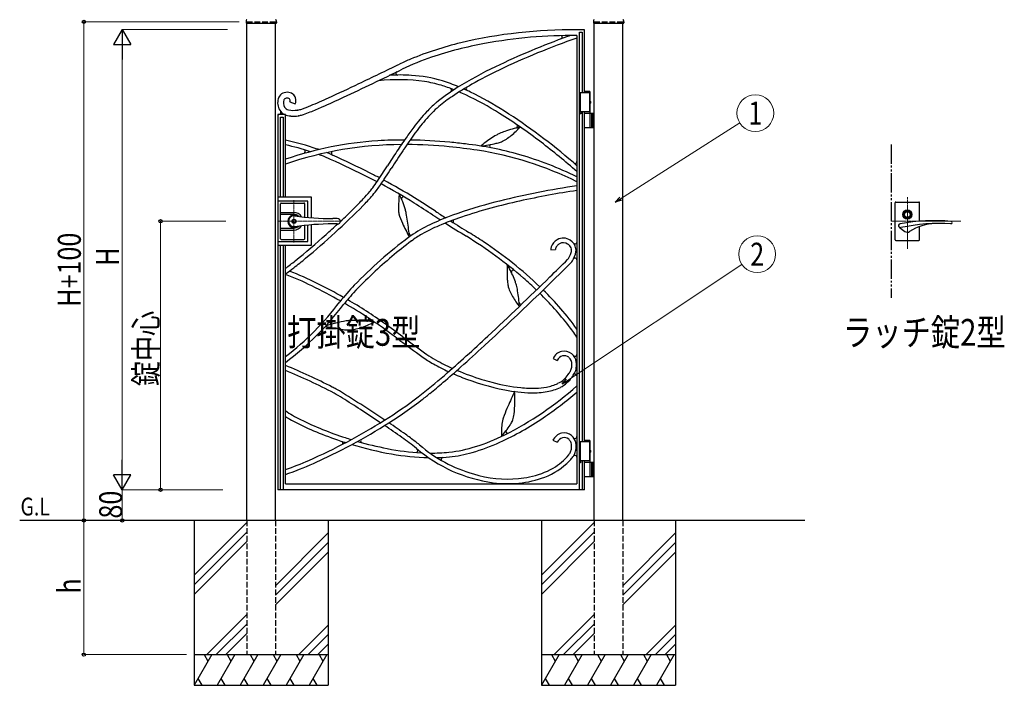
# Model space of a CAD drawing. Units: millimetres. Extents: x 0 to 8410, y 0 to 5940.
# Drawn here: x 3139 to 5707, y 2512 to 4248 of the extents above; entities that cross this region are included whole.
import ezdxf
from ezdxf.enums import TextEntityAlignment as Align

# ---------------------------------------------------------------- set-up
doc = ezdxf.new("R2010")
doc.units = ezdxf.units.MM
for name, pattern in [('YCENTER_1', [13, 10, -1, 1, -1]), ('YDIVIDE_1', [15, 10, -1, 1, -1, 1, -1]), ('YHIDDEN_1', [4, 3, -1])]:
    doc.linetypes.add(name, pattern=pattern)
for name, color, linetype, lineweight in [('FRONT_V1', 7, 'Continuous', 30), ('USER1', 3, 'Continuous', 13), ('YKK_12', 2, 'Continuous', 13), ('YKK_13', 4, 'Continuous', 30), ('YKK_A1', 4, 'Continuous', 30), ('YKK_D', 6, 'Continuous', 13)]:
    doc.layers.add(name, color=color, linetype=linetype, lineweight=lineweight)
doc.styles.add('text-b', font='extslim2.shx', dxfattribs={"width": 0.8, "bigfont": 'extfont2.shx'})

msp = doc.modelspace()

# ---------------------------------------------------------------- linework, layer by layer
at = {"layer": 'FRONT_V1', "linetype": 'YDIVIDE_1', "ltscale": 5}
msp.add_line((5412.5, 3922.3), (5412.5, 3522.3), dxfattribs=at)
at = {"layer": 'YKK_12', "linetype": 'YCENTER_1', "lineweight": 13, "ltscale": 0.5}
for p, q in [((3854.5, 3777.3), (3854.5, 3667.3)), ((3812.5, 3722.3), (3978.8, 3722.3))]:
    msp.add_line(p, q, dxfattribs=at)
at = {"layer": 'YKK_12', "linetype": 'YCENTER_1'}
for p, q in [((5454.5, 3650.7), (5454.5, 3785.5)), ((5593.7, 3722.3), (5412.5, 3722.3))]:
    msp.add_line(p, q, dxfattribs=at)
at = {"layer": 'YKK_13'}
for p, q in [((5422.5, 3674.3), (5422.5, 3770.3)), ((5424.5, 3772.3), (5484.5, 3772.3)), ((5486.5, 3721.9), (5486.5, 3770.3)), ((5433.5, 3706.7), (5448, 3696)), ((5486.5, 3674.3), (5486.5, 3708.6)), ((5424.5, 3672.3), (5484.5, 3672.3))]:
    msp.add_line(p, q, dxfattribs=at)
for radius in [12, 9.5, 7.5]:
    msp.add_circle((5454.5, 3739.8), radius, dxfattribs=at)
for centre, radius, start, end in [((5424.5, 3770.3), 2, 90, 180), ((5484.5, 3770.3), 2, 0, 90), ((5436.5, 3710.7), 5, 100.4098, 282.0051), ((5526, 3223.8), 500, 85.0876, 100.4098), ((5541.6, 3216.7), 500, 86.9275, 102.0051), ((5531.3, 3586.6), 130, 91.5848, 123.0063), ((5568.5, 3719), 3, 266.9275, 85.0876), ((5424.5, 3674.3), 2, 180, 270), ((5454.5, 3704.8), 11, 233.507, 303.0063), ((5484.5, 3674.3), 2, 270, 0)]:
    msp.add_arc(centre, radius, start, end, dxfattribs=at)
at = {"layer": 'YKK_A1'}
for p, q in [((3729.8, 4246), (3729.4, 4239.4)), ((3729.9, 4238.8), (3808.1, 4238.8)), ((3731.5, 2942.3), (3731.5, 4238.8)), ((3806.5, 2942.3), (3806.5, 4238.8)), ((3808.3, 4246), (3808.6, 4239.4)), ((4635.8, 4246), (4635.4, 4239.4)), ((4635.9, 4238.8), (4714.1, 4238.8)), ((4637.5, 2942.3), (4637.5, 4238.8)), ((4712.5, 2942.3), (4712.5, 4238.8)), ((4714.3, 4246), (4714.6, 4239.4)), ((4625.9, 4060.3), (4612.5, 4060.3)), ((4627, 4058.3), (4612.5, 4058.3)), ((4627, 4058.3), (4625.9, 4060.3)), ((4627, 4035.3), (4627, 4058.3)), ((4627, 4057.3), (4601, 4057.3)), ((4601, 4057.3), (4601, 4007.3)), ((4625, 4057.3), (4625, 4007.3)), ((4626.1, 4032.7), (4626.7, 4032.7)), ((4627.1, 4034.4), (4627.7, 4034.4)), ((4627, 4007.3), (4601, 4007.3)), ((4626.1, 4031.9), (4626.7, 4031.9)), ((4627, 4004.3), (4627, 4029.4)), ((4627.1, 4030.2), (4627.7, 4030.2)), ((4612.5, 4004.3), (4637.5, 4004.3)), ((4627, 3967.8), (4627, 4002.8)), ((4631, 4004.3), (4631, 3966.3)), ((4633.5, 4004.3), (4633.5, 3966.3)), ((4637.5, 3966.3), (4612.5, 3966.3)), ((4627, 3147.3), (4601, 3147.3)), ((4601, 3147.3), (4601, 3097.3)), ((4625.9, 3150.3), (4612.5, 3150.3)), ((4627, 3148.3), (4612.5, 3148.3)), ((4625, 3147.3), (4625, 3097.3)), ((4627, 3148.3), (4625.9, 3150.3)), ((4627, 3125.3), (4627, 3148.3)), ((4626.1, 3122.7), (4626.7, 3122.7)), ((4626.1, 3121.9), (4626.7, 3121.9)), ((4627, 3094.3), (4627, 3119.4)), ((4627.1, 3124.4), (4627.7, 3124.4)), ((4627.1, 3120.2), (4627.7, 3120.2)), ((4627, 3097.3), (4601, 3097.3)), ((4612.5, 3094.3), (4637.5, 3094.3)), ((4627, 3057.8), (4627, 3092.8)), ((4631, 3094.3), (4631, 3056.3)), ((4633.5, 3094.3), (4633.5, 3056.3)), ((4637.5, 3056.3), (4612.5, 3056.3)), ((5187.5, 2942.3), (3139, 2942.3)), ((3594, 2942.3), (3594, 2512.3)), ((3731.5, 2937), (3594, 2799.5)), ((3944, 2942.3), (3944, 2512.3)), ((4500, 2942.3), (4500, 2512.3)), ((4637.5, 2937), (4500, 2799.5)), ((4850, 2942.3), (4850, 2512.3)), ((3731.5, 2912), (3594, 2774.5)), ((3944, 2909.5), (3806.5, 2772)), ((4637.5, 2912), (4500, 2774.5)), ((4850, 2909.5), (4712.5, 2772)), ((3731.5, 2887), (3594, 2749.5)), ((3944, 2884.5), (3806.5, 2747)), ((4637.5, 2887), (4500, 2749.5)), ((4850, 2884.5), (4712.5, 2747)), ((3944, 2859.5), (3806.5, 2722)), ((4850, 2859.5), (4712.5, 2722)), ((3731.5, 2697), (3626.8, 2592.3)), ((4637.5, 2697), (4532.8, 2592.3)), ((3731.5, 2672), (3651.8, 2592.3)), ((4637.5, 2672), (4557.8, 2592.3)), ((3731.5, 2647), (3676.8, 2592.3)), ((3944, 2669.5), (3866.8, 2592.3)), ((4637.5, 2647), (4582.8, 2592.3)), ((4850, 2669.5), (4772.8, 2592.3)), ((3944, 2644.5), (3891.8, 2592.3)), ((4850, 2644.5), (4797.8, 2592.3)), ((3944, 2619.5), (3916.8, 2592.3)), ((4850, 2619.5), (4822.8, 2592.3)), ((3594, 2592.3), (3944, 2592.3)), ((3640.2, 2592.3), (3594, 2512.3)), ((3620.2, 2592.3), (3630.2, 2575)), ((3700.2, 2592.3), (3654, 2512.3)), ((3680.2, 2592.3), (3690.2, 2575)), ((3760.2, 2592.3), (3714, 2512.3)), ((3740.2, 2592.3), (3750.2, 2575)), ((3820.2, 2592.3), (3774, 2512.3)), ((3800.2, 2592.3), (3810.2, 2575)), ((3880.2, 2592.3), (3834, 2512.3)), ((3860.2, 2592.3), (3870.2, 2575)), ((3940.2, 2592.3), (3894, 2512.3)), ((3920.2, 2592.3), (3930.2, 2575)), ((4500, 2592.3), (4850, 2592.3)), ((4546.2, 2592.3), (4500, 2512.3)), ((4526.2, 2592.3), (4536.2, 2575)), ((4606.2, 2592.3), (4560, 2512.3)), ((4586.2, 2592.3), (4596.2, 2575)), ((4666.2, 2592.3), (4620, 2512.3)), ((4646.2, 2592.3), (4656.2, 2575)), ((4726.2, 2592.3), (4680, 2512.3)), ((4706.2, 2592.3), (4716.2, 2575)), ((4786.2, 2592.3), (4740, 2512.3)), ((4766.2, 2592.3), (4776.2, 2575)), ((4846.2, 2592.3), (4800, 2512.3)), ((4826.2, 2592.3), (4836.2, 2575)), ((3604, 2529.7), (3614, 2512.3)), ((3664, 2529.7), (3674, 2512.3)), ((3724, 2529.7), (3734, 2512.3)), ((3784, 2529.7), (3794, 2512.3)), ((3844, 2529.7), (3854, 2512.3)), ((3904, 2529.7), (3914, 2512.3)), ((4510, 2529.7), (4520, 2512.3)), ((4570, 2529.7), (4580, 2512.3)), ((4630, 2529.7), (4640, 2512.3)), ((4690, 2529.7), (4700, 2512.3)), ((4750, 2529.7), (4760, 2512.3)), ((4810, 2529.7), (4820, 2512.3)), ((3594, 2512.3), (3944, 2512.3)), ((4500, 2512.3), (4850, 2512.3))]:
    msp.add_line(p, q, dxfattribs=at)
at = {"layer": 'YKK_A1', "linetype": 'YHIDDEN_1', "ltscale": 5}
for p, q in [((3731.5, 4242.3), (3806.5, 4242.3)), ((3731.5, 4242.3), (3731.5, 4238.8)), ((3806.5, 4242.3), (3806.5, 4238.8)), ((4637.5, 4242.3), (4712.5, 4242.3)), ((4637.5, 4242.3), (4637.5, 4238.8)), ((4712.5, 4242.3), (4712.5, 4238.8)), ((3731.5, 2942.3), (3731.5, 2592.3)), ((3806.5, 2942.3), (3806.5, 2592.3)), ((4637.5, 2942.3), (4637.5, 2592.3)), ((4712.5, 2942.3), (4712.5, 2592.3)), ((3744, 2592.3), (3819, 2592.3)), ((4637.5, 2592.3), (4712.5, 2592.3))]:
    msp.add_line(p, q, dxfattribs=at)
at = {"layer": 'YKK_A1', "linetype": 'Continuous', "ltscale": 0.5}
for p, q in [((4612.5, 4221.6), (4592.5, 4221.6)), ((4599.4, 3022.4), (4599.4, 4215.1)), ((4599.4, 4215.1), (4606, 4215.1)), ((4606, 4215.1), (4606, 4057.3)), ((4612.5, 4057.3), (4612.5, 4221.6)), ((4592.5, 4206.6), (4592.5, 3037.4)), ((3843.8, 4033.5), (3857.9, 4028.5)), ((3864.4, 4012.3), (3863.9, 4012.2)), ((3864.8, 4012.3), (3864.4, 4012.3)), ((4599.4, 4007.4), (4602.6, 4007.4)), ((4602.6, 4007.4), (4602.6, 4002.4)), ((4606, 4007.3), (4606, 3147.3)), ((4612.5, 3147.3), (4612.5, 4007.3)), ((3832.5, 4000.3), (3812.5, 4000.3)), ((3812.5, 4000.3), (3812.5, 3022.4)), ((3819.3, 3993.7), (3825.9, 3993.7)), ((3819.3, 3784.9), (3819.3, 3993.7)), ((3825.9, 3993.7), (3825.9, 3784.9)), ((3832.5, 3784.9), (3832.5, 4000.3)), ((3866.1, 3997.4), (3865.2, 3997.3)), ((4602.6, 4002.4), (4599.4, 4002.4)), ((3900.6, 3784.9), (3812.5, 3784.9)), ((3900.6, 3731.5), (3900.6, 3784.9)), ((3890.6, 3774.9), (3812.5, 3774.9)), ((3890.6, 3732.4), (3890.6, 3774.9)), ((3890.6, 3669.9), (3890.6, 3712.3)), ((3900.6, 3659.9), (3900.6, 3713.1)), ((3812.5, 3669.9), (3890.6, 3669.9)), ((3812.5, 3659.9), (3900.6, 3659.9)), ((3819.3, 3022.6), (3819.3, 3659.9)), ((3825.9, 3659.9), (3825.9, 3022.6)), ((3832.5, 3037.4), (3832.5, 3659.9)), ((4524.7, 3647.9), (4536.6, 3648.5)), ((4576.9, 3614.1), (4577, 3614.3)), ((4577, 3614.3), (4577.2, 3614.5)), ((4530.3, 3364.5), (4541.2, 3359.4)), ((4579, 3342), (4579, 3341.5)), ((4590.9, 3340), (4590.9, 3340.4)), ((4530.1, 3151.1), (4541, 3146)), ((4583.7, 3109.9), (4583.9, 3110.2)), ((4599.4, 3097.4), (4602.2, 3097.4)), ((4602.2, 3092.4), (4599.4, 3092.4)), ((4602.2, 3097.4), (4602.2, 3092.4)), ((4606, 3097.3), (4606, 3022.4)), ((4612.5, 3022.4), (4612.5, 3097.3)), ((3832.5, 3037.4), (4592.5, 3037.4)), ((4612.5, 3022.4), (3812.5, 3022.4))]:
    msp.add_line(p, q, dxfattribs=at)
at = {"layer": 'YKK_A1', "linetype": 'Continuous', "lineweight": 30, "ltscale": 0.5}
for p, q in [((3819.5, 3676.8), (3819.5, 3767.8)), ((3821.5, 3769.8), (3880.5, 3769.8)), ((3882.5, 3733.2), (3882.5, 3767.8)), ((3819.5, 3745.3), (3854.5, 3745.3)), ((3854.5, 3740.1), (3819.5, 3740.1)), ((3967.6, 3729.3), (3956, 3729.3)), ((3819.5, 3704.5), (3854.5, 3704.5)), ((3819.5, 3699.3), (3854.5, 3699.3)), ((3882.5, 3676.8), (3882.5, 3711.5)), ((3967.6, 3715.3), (3956, 3715.3)), ((3821.5, 3674.8), (3880.5, 3674.8))]:
    msp.add_line(p, q, dxfattribs=at)
for radius in [5.25, 4.75]:
    msp.add_circle((3854.5, 3722.3), radius, dxfattribs=at)
at = {"layer": 'YKK_A1'}
for centre, radius, start, end in [((3729.9, 4239.3), 0.5, 177, 270), ((3731.8, 4245.9), 2, 99.0011, 177), ((3806.3, 4245.9), 2, 3, 80.9989), ((3808.1, 4239.3), 0.5, 270, 3), ((4635.9, 4239.3), 0.5, 177, 270), ((4637.8, 4245.9), 2, 99.0011, 177), ((4712.3, 4245.9), 2, 3, 80.9989), ((4714.1, 4239.3), 0.5, 270, 3), ((4625.5, 4002.8), 1.5, 0, 90), ((4625.5, 3967.8), 1.5, 270, 0), ((4625.5, 3092.8), 1.5, 0, 90), ((4625.5, 3057.8), 1.5, 270, 0)]:
    msp.add_arc(centre, radius, start, end, dxfattribs=at)
at = {"layer": 'YKK_A1', "linetype": 'Continuous', "ltscale": 0.5}
for centre, radius, start, end in [((4581.5, 2952.8), 1268.8, 89.5008, 103.2902), ((4505.1, 3300.6), 912.8, 103.6463, 112.3053), ((4579.4, 2962.7), 1243.9, 89.3944, 100.5563), ((5285.9, 2229.4), 2101, 109.9804, 115.5484), ((5221.1, 2384.1), 1921.6, 109.0946, 115.648), ((4549, 4202.1), 5.04, 20.0679, 56.3252), ((4548.8, 4202.3), 5.19, 305.5316, 17.8172), ((4901.9, 3300.3), 963.4, 109.8214, 110.2785), ((4520, 3248.7), 951.9, 100.1978, 108.7881), ((4402.6, 3567.8), 626.7, 112.903, 115.7677), ((4418.7, 3535.2), 648.1, 108.4631, 115.7945), ((-510.5, 13658.1), 10611.2, 295.05642, 295.97314), ((-4429.7, 21823.3), 19653.1, 295.47616, 295.81993), ((4125.4, 4107.8), 5.2, 162.2163, 248.0157), ((4125.2, 4107.7), 5.04, 122.247, 159.9253), ((4877.7, 3096.9), 1142.4, 115.8405, 121.5231), ((4885.6, 3077.5), 1151.3, 115.529, 119.4935), ((4125.2, 3588), 503.4, 81.9968, 95.7064), ((4130.9, 3659.7), 444, 86.1307, 93.4617), ((4141.3, 3758.1), 345.1, 73.1085, 86.7516), ((4145.5, 3766.2), 324.2, 73.3934, 81.1597), ((4075.5, 3566), 548.2, 67.637, 72.3571), ((3836.6, 4033.2), 25.5, 54.1897, 124.4609), ((1672.6, 9027.5), 5476.7, 294.5075, 295.4242), ((4570.2, 3607.2), 546.6, 122.0139, 129.1621), ((4105.2, 3641.6), 455.1, 68.5281, 73.0142), ((4260.2, 4064), 5.19, 291.9373, 17.7963), ((4260.4, 4063.9), 5.05, 20.0195, 57.6978), ((4663, 3465.5), 704, 119.2785, 124.1594), ((4105.2, 3641.6), 455.1, 64.2636, 66.6903), ((4075.5, 3566), 548.2, 64.0872, 66.1101), ((4309.1, 4067.8), 5.2, 162.2163, 248.0157), ((4308.8, 4067.6), 5.04, 122.247, 159.9253), ((3892.6, 3202.1), 955.4, 57.6858, 63.7577), ((3848.7, 4031), 36.8, 162.6632, 211.4178), ((3835.7, 4035.5), 23.1, 125.7672, 163.8023), ((3847.6, 4030.7), 20.7, 157.7419, 211.7682), ((3836.2, 4035.4), 8.44, 128.6393, 158.1542), ((3836.7, 4033.5), 10.2, 54.9118, 123.8474), ((3839.5, 4037.8), 5.08, 0.3734, 54.0095), ((3833.1, 4037.7), 11.5, 338.5311, 0.6699), ((3839.8, 4037.9), 19.8, 17.8874, 53.5107), ((3832.9, 4037.3), 26.6, 340.5076, 14.5859), ((3245.2, 5574.5), 1682.5, 292.8383, 294.5571), ((2770.2, 6640.7), 2864.7, 293.8415, 295.0562), ((4498.8, 3703.2), 415.1, 123.8235, 129.8726), ((3959.5, 3321.6), 806.7, 57.7141, 64.8165), ((3841.5, 4027.3), 28.8, 212.5139, 247.0851), ((3815.3, 4005.8), 5.05, 0.1261, 37.849), ((3845.1, 4031.6), 19.2, 217.8907, 254.9665), ((3854.3, 4076), 64.5, 257.2652, 278.5181), ((3859.1, 4056.2), 44.2, 277.4753, 291.0271), ((3750, 4371.3), 377.7, 289.3149, 293.096), ((3774.4, 4310.3), 326.9, 288.7, 292.0229), ((3525.7, 4930.1), 994.7, 291.9176, 293.8656), ((4555.1, 3676.5), 485.2, 136.9799, 143.1205), ((4393.1, 3830.3), 261.8, 129.9537, 137.3995), ((4402.1, 3821.3), 262.5, 130.1932, 135.7841), ((3534.6, 2657.8), 1606.9, 49.3003, 57.2726), ((3815.3, 4005.8), 5, 270.0013, 359.9987), ((3849.7, 4044.4), 47.7, 246.057, 265.6046), ((3853.8, 4077.8), 81.4, 264.5574, 278.7258), ((3864.6, 4017.6), 20.3, 271.7023, 283.9519), ((3849.4, 4087.2), 91.5, 282.6832, 289.0528), ((4561.2, 3671.3), 481.2, 136.1994, 142.1797), ((3684.1, 2868.2), 1337.2, 52.4554, 58.1151), ((5031.4, 3314.4), 1071.5, 142.5203, 146.4619), ((4864.8, 3436.7), 876.8, 142.727, 144.95), ((4465.7, 3782.4), 184.6, 109.4106, 114.0395), ((4514.4, 3643.8), 331.5, 102.2428, 109.391), ((4290.4, 4106.8), 207.3, 305.8329, 314.8809), ((4432.5, 3970.7), 5.19, 268.5416, 354.3808), ((4324, 4075.7), 161.5, 314.2213, 318.0712), ((4432.6, 3970.5), 5.04, 356.6504, 34.3733), ((3695.2, 3280.5), 667.4, 70.7624, 78.1312), ((4134.4, 3001.1), 933.1, 93.774, 108.8776), ((4142.2, 2715.4), 1218.8, 89.9734, 93.2547), ((5309.6, 3125.3), 1419.8, 144.9729, 146.6918), ((4142.2, 2715.4), 1218.8, 84.4126, 89.2865), ((4514.9, 3715), 267.1, 119.709, 127.5669), ((4433.4, 3854.1), 105.9, 113.8894, 118.7245), ((4380.6, 3968.3), 41.5, 288.0363, 295.8485), ((4354, 4020.5), 100.1, 296.5522, 305.2569), ((4138.8, 2978.3), 944, 90.2576, 108.934), ((3690.7, 3266), 670.5, 72.0165, 77.7868), ((3878.5, 3904.2), 5.19, 291.9373, 17.7963), ((3878.7, 3904.1), 5.04, 20.0747, 57.753), ((3773, 3496.3), 438.1, 70.4755, 71.0587), ((7659.2, 1585.7), 4228.9, 146.7404, 147.3592), ((7972.9, 1378.4), 4592.8, 146.6047, 147.2922), ((4144, 2762.1), 1160.1, 84.2756, 89.7482), ((4119.2, 2475.9), 1447.4, 81.5169, 84.4273), ((4112.4, 2396.4), 1539.2, 82.9273, 84.4628), ((4199.5, 3036.1), 893.7, 74.1472, 83.4241), ((4199.1, 3034.4), 883.3, 63.5474, 81.2997), ((4490.7, 3742.8), 230.3, 127.0047, 130.2588), ((4296.7, 4294.2), 378.3, 276.856, 283.0195), ((4369.9, 3918.2), 5.2, 117.879, 203.6785), ((4369.7, 3918.4), 5.05, 205.9978, 243.6539), ((4354.1, 4046.3), 123.9, 282.9646, 288.5098), ((3504, 2619.4), 1644.2, 48.5436, 52.7605), ((3690.7, 3266), 670.5, 69.3364, 70.0773), ((3775.1, 3499.5), 422.3, 65.5022, 68.871), ((3773, 3496.3), 438.1, 65.4219, 67.5553), ((2514, 747.5), 3449.4, 63.5387, 65.395), ((3957.2, 3899.7), 5.2, 162.2163, 248.0157), ((3957, 3899.6), 5.04, 122.247, 159.9253), ((2765.4, 1272.8), 2879.2, 63.4615, 65.5928), ((4159.3, 2934.8), 1002.2, 64.3886, 73.5177), ((1303.2, 5662.2), 3322, 326.4575, 327.2825), ((2956.9, 4583.4), 1359.7, 325.5763, 327.868), ((4149.1, 3366.1), 669.2, 48.4942, 49.6412), ((4587.5, 3878.4), 5.19, 229.8456, 315.6649), ((4587.5, 3878.2), 5.06, 317.9961, 355.6298), ((3401.3, 2543.1), 1446.6, 62.4156, 63.3124), ((3426.5, 2588.5), 1406.7, 62.4162, 63.6044), ((3426.5, 2588.5), 1406.7, 58.1279, 61.9218), ((3883.9, 3942.7), 220.8, 319.5678, 322.8449), ((3842.9, 3975.8), 285.4, 318.5005, 322.5337), ((3730.5, 4056), 411.5, 323.1778, 326.1112), ((3804, 4002.8), 332.7, 322.9151, 325.5735), ((3401.3, 2543.1), 1446.6, 57.9963, 61.9386), ((4899.1, 1735.1), 2102.2, 99.0594, 104.6961), ((4898.2, 1758.6), 2066.7, 98.5053, 100.5764), ((4747.8, 2710.3), 1115.3, 98.0036, 99.2736), ((3315.1, 4457.3), 988, 314.7366, 316.7762), ((3562.1, 4222.9), 659.4, 315.8131, 318.5861), ((3675.2, 4119.7), 494.4, 316.7137, 319.6471), ((4475.9, 3754.3), 348.9, 173.6872, 179.2782), ((3919.6, 3686.2), 235.1, 16.3465, 26.9501), ((4140.4, 3781.1), 5.05, 157.8688, 195.5025), ((4140.5, 3780.9), 5.19, 69.7355, 155.5946), ((1105.8, -1086.8), 5753.3, 57.18647, 57.82818), ((4855.3, 1937.7), 1882.8, 100.2949, 104.9925), ((2552.1, 5232.6), 2087.6, 309.6714, 315.2624), ((2726.7, 5051.4), 1824.1, 313.1994, 314.7328), ((4245.7, 3757), 118.7, 179.1655, 184.7793), ((4022.8, 3718.6), 127, 11.0467, 15.4007), ((1952.6, 244.7), 4163.5, 57.0499, 57.852), ((4671, 2626), 1182.5, 104.9579, 110.6176), ((4674.8, 2602.1), 1194.3, 104.8709, 108.7208), ((4164.5, 3749.9), 37.2, 184.2158, 192.5086), ((4277, 3782.2), 154.1, 195.2087, 205.0347), ((3783.6, 3670.2), 371, 8.0732, 11.3045), ((4481.6, 3145), 630.1, 111.117, 116.2498), ((8000.9, 9608.3), 6983.7, 237.19353, 237.38743), ((6777.7, 7679.7), 4688.1, 236.9875, 237.3787), ((4524.6, 3037.2), 734, 108.517, 113.4436), ((4274.6, 3721.9), 5.19, 117.8558, 203.6751), ((2726.7, 5051.4), 1824.1, 311.6161, 312.9135), ((4530.7, 3896.7), 432.4, 204.5498, 209.9117), ((3293.5, 3598.9), 866.2, 5.4423, 8.1924), ((4359.2, 3395.5), 351.3, 116.4104, 125.8016), ((4403.6, 3310.5), 435.2, 113.1483, 119.6325), ((8000.9, 9608.3), 6983.7, 237.50898, 238.04151), ((6777.7, 7679.7), 4688.1, 237.5627, 238.248), ((4274.4, 3722), 5.05, 205.9248, 243.6031), ((2574.1, 5210.6), 2044.6, 308.8935, 311.8498), ((4869.4, 2725.8), 1193.1, 126.8596, 135.9534), ((4160, 3691), 5.19, 175.1959, 261.0549), ((4159.8, 3690.9), 5.03, 263.3325, 301.1223), ((4312.4, 3467.8), 253.3, 119.3044, 126.7502), ((3680.1, 2674.1), 1186.6, 49.3207, 58.2543), ((3639.8, 2608.8), 1275.2, 56.2185, 58.2582), ((4559, 3643.6), 35.4, 119.9589, 160.8191), ((4557.1, 3645.3), 33, 57.1206, 118.6469), ((4559.3, 3646.3), 31, 8.377, 59.491), ((4929.5, 2655.3), 1273.7, 127.1211, 133.0098), ((3783.2, 2809.4), 1028.8, 46.162, 56.6462), ((4546.7, 3648.8), 22.1, 163.1055, 182.4028), ((4545.2, 3648.9), 8.54, 165.3208, 182.8193), ((4554.5, 3646.5), 18.2, 134.3065, 165.3754), ((4559.2, 3642.9), 24.1, 119.7572, 136.4123), ((4557.2, 3646), 20.4, 56.5562, 119.0189), ((4553.6, 3640.6), 26.8, 34.8767, 56.4931), ((4561.1, 3646.9), 17.1, 7.876, 32.1923), ((4558.6, 3646.4), 19.6, 359.9089, 8.0872), ((4587.7, 3668.6), 5.19, 218.3274, 304.1864), ((4557.1, 3646.4), 33.1, 353.7205, 7.6377), ((4587.7, 3668.4), 5.04, 306.4266, 344.1942), ((3048, 4634.5), 1310.6, 307.9595, 309.6783), ((344.2, 7869.8), 5990.2, 314.22248, 314.84127), ((4527.9, 3655), 51.8, 321.0453, 338.3386), ((4551.5, 3646.5), 26.7, 336.595, 359.8684), ((4532.2, 3652), 58.6, 325.81, 350.9419), ((4587.6, 3621.3), 5.04, 95.0764, 132.777), ((4587.4, 3621.1), 5.19, 7.0055, 92.8645), ((3314.5, 4296.6), 868.3, 306.6266, 308.7367), ((3419.9, 4156.2), 704.7, 305.8328, 308.0321), ((-1303.5, 9527.6), 8339.6, 312.68477, 314.83902), ((4788.7, 3591.7), 378.4, 177.3619, 183.5254), ((4217.8, 3494.2), 224.6, 27.544, 30.7753), ((4180.2, 3471.4), 268.5, 20.2434, 28.1471), ((4541.1, 3644.9), 47.2, 319.8409, 326.8746), ((3564.5, 2874.6), 758, 63.634, 69.2892), ((3512.4, 2751.8), 903.2, 63.5268, 68.5472), ((4678.1, 2917.9), 910.1, 132.7175, 137.2318), ((-2090.3, 10346.7), 9463.1, 312.97442, 314.32659), ((4426.6, 3590), 5.04, 154.7609, 194.4546), ((4426.6, 3589.7), 5.19, 58.7386, 152.4899), ((3868, 2901.3), 891.7, 46.0295, 48.9612), ((3305.3, 2330), 1361.1, 60.4817, 64.0431), ((3191.4, 2115.8), 1615.6, 60.6389, 63.389), ((4410.4, 3169.7), 554.6, 135.9516, 141.8403), ((4534.7, 3575.9), 123.8, 183.4686, 189.0137), ((4453.4, 3562.7), 41.5, 188.5211, 196.3333), ((4509.3, 3580.3), 100.1, 197.0655, 205.7703), ((4332.1, 3529.4), 105.9, 14.4045, 19.2396), ((4255.1, 3509.2), 185.6, 9.9187, 14.5247), ((3419.6, 2519.7), 1151.7, 60.6783, 60.6831), ((4390.8, 3184.2), 518.3, 137.2704, 140.0663), ((4604.9, 3628.8), 207.3, 206.3451, 215.3931), ((4111.3, 3484.1), 331.5, 2.7559, 9.9041), ((3868, 2901.3), 891.7, 38.0374, 45.2497), ((3962.6, 2986.1), 777.1, 35.8448, 45.7838), ((3369, 3970.6), 759.2, 307.6271, 322.8758), ((3373.4, 3966.1), 765, 306.8807, 322.9437), ((4224.8, 3322.8), 302.1, 140.0145, 142.8792), ((3402.3, 2490.7), 1173.5, 53.0818, 60.1477), ((3419.6, 2519.7), 1151.7, 54.3363, 60.0772), ((4567.8, 3600.2), 160.5, 214.7412, 218.6141), ((4446.9, 3511.1), 5.19, 190.0085, 261.07), ((4446.6, 3511), 5.03, 263.2465, 302.3209), ((4044.7, 3466.9), 5.03, 355.2991, 33.0889), ((4038, 3158.6), 307.5, 98.7938, 109.2145), ((4069.6, 4000), 566.8, 256.455, 259.1592), ((3953.1, 3459.2), 5.19, 144.8497, 230.669), ((3952.8, 3459.2), 5.02, 232.9287, 270.7631), ((4025.6, 3765.5), 328.3, 259.0042, 262.5563), ((4007, 3345.3), 118.2, 93.2584, 97.7727), ((4012.1, 3261.9), 201.8, 88.8073, 93.3445), ((3989.4, 3558.1), 119.7, 275.8463, 285.3749), ((4008.4, 3098.3), 365.4, 81.2327, 88.7701), ((3956, 3673.5), 239.8, 285.7435, 294.105), ((4044.6, 3467.1), 5.19, 267.245, 353.0842), ((3983.4, 3616.7), 176.8, 293.5152, 297.1589), ((1146.1, -609.5), 5019.7, 53.4123, 54.077), ((3992.7, 3006.6), 728.7, 34.5945, 37.5558), ((4000.4, 3570.1), 131.3, 262.3945, 267.9396), ((3997.7, 3484.6), 45.7, 267.5257, 274.8342), ((2033.3, 601.5), 3506.4, 53.2586, 53.7399), ((6223.5, 6206.7), 3479.9, 233.1812, 234.3501), ((1184.2, 6838.6), 4664.4, 311.0403, 312.9195), ((7665.8, 8175), 5931.9, 233.42214, 234.10969), ((1141.2, 6879.1), 4735.2, 311.6813, 312.6668), ((4363.7, 3614.4), 301.4, 234.4043, 241.0946), ((4418.9, 3702.2), 393, 235.3191, 243.1541), ((4559.9, 3351.6), 32.2, 103.0885, 156.4643), ((4561.3, 3349.9), 22.2, 105.9776, 154.7103), ((4559.4, 3352.8), 30.9, 50.6718, 102.7222), ((4559.3, 3352.4), 19.3, 51.5397, 102.2176), ((4556.4, 3349.8), 23.1, 356.5451, 49.9209), ((4557.4, 3350.5), 33.9, 8.5359, 50.5273), ((4587.5, 3375.3), 5.19, 232.9042, 318.783), ((4587.5, 3375), 5.04, 321.0241, 358.7693), ((3223.8, 1862.5), 1603.7, 62.8987, 67.6943), ((4493.6, 3841.2), 562.7, 240.6807, 245.2256), ((4543.8, 3953.4), 673.6, 243.3272, 245.8123), ((2295.4, 5582.7), 2999.5, 310.5136, 311.6824), ((4554.9, 3344.5), 24.2, 328.5662, 352.9958), ((4524.8, 3349.1), 54.7, 352.4932, 359.2979), ((4559.6, 3343.1), 31.4, 342.0597, 354.2408), ((4530.7, 3348.2), 60.7, 352.6733, 7.0243), ((3254.5, 1932.9), 1515, 62.2893, 67.5697), ((3125.8, 4613.7), 1711.4, 307.9638, 310.9201), ((4493.6, 3841.2), 562.7, 246.5762, 248.882), ((4543.8, 3953.4), 673.6, 246.9452, 252.81), ((4538.5, 3941.9), 672.9, 248.4109, 258.5114), ((4515.9, 3358.5), 64.8, 294.9073, 326.5609), ((4512, 3363), 82.6, 296.8655, 325.4558), ((4448.2, 3404.1), 146.5, 326.2639, 330.4345), ((4421.7, 3420.4), 189.5, 326.645, 330.1741), ((4587.5, 3319.2), 5.03, 91.9185, 129.7083), ((4547.5, 3348.2), 44.5, 330.2269, 340.6476), ((4587.3, 3319), 5.19, 3.8272, 89.6862), ((3867.2, 3114.5), 196.1, 60.0992, 63.5825), ((3072.2, 4673.1), 1803.3, 309.0581, 310.5249), ((4534.8, 3924.2), 642.9, 252.8013, 255.2305), ((4492, 3743.4), 457.2, 254.65, 264.2472), ((4010.4, 3949.8), 877.7, 296.6553, 311.5407), ((4475.8, 3571.4), 284.5, 264.0066, 271.9103), ((4480.8, 3463.3), 176.3, 271.482, 280.4842), ((4495.4, 3396.3), 107.8, 279.3052, 296.325), ((4490.1, 3412.8), 137, 280.5019, 295.6289), ((3540.7, 2550.3), 836, 58.2134, 59.9781), ((2340.6, 597.7), 3139.7, 56.1118, 58.8459), ((3511.9, 4133.6), 1095.4, 301.8742, 307.4881), ((3530.8, 4107.3), 1075, 307.5418, 309.0773), ((4484.3, 3691.5), 416.7, 258.9469, 268.4983), ((5653, 2708.2), 1349.5, 154.9822, 156.8156), ((4015, 3257.8), 415.6, 354.7015, 2.9028), ((4476.6, 3502.8), 227.9, 269.2024, 279.7145), ((3989.2, 3977.1), 924.2, 303.9062, 310.7481), ((2636.4, 1078.4), 2563.5, 57.126, 58.3636), ((3523, 4121.2), 1090.8, 304.3046, 307.4213), ((4906.6, 3026.3), 538.2, 156.6668, 159.3481), ((3921.3, 3342), 144, 231.9317, 240.593), ((3939.4, 3371.8), 190.9, 235.94, 239.8707), ((4053.6, 3568.9), 406.7, 240.0558, 243.4704), ((3266, 4513.4), 1559.7, 295.6698, 303.9855), ((2224, 430.9), 3331.1, 56.138, 57.213), ((4541.1, 3163.1), 147.9, 159.0115, 163.1364), ((4349.7, 3228.3), 79.6, 342.433, 353.654), ((4041.9, 3547.3), 394.2, 239.7893, 243.0893), ((4180.9, 3821.4), 701.5, 243.0989, 248.186), ((4270.6, 4025.4), 912.1, 244.0834, 251.9642), ((3274.3, 4501.7), 1533.4, 293.8152, 302.1537), ((2224, 430.9), 3331.1, 54.9671, 55.9143), ((2834.7, 1320.8), 2263.9, 54.6269, 55.9597), ((4084.6, 3823.5), 743.6, 294.3785, 304.4103), ((4524, 3174.1), 128.5, 165.6296, 181.4639), ((4169.7, 3360.2), 300.7, 318.8183, 325.6917), ((4338.3, 3245.3), 96.6, 325.6259, 331.881), ((4395.6, 3215), 31.9, 331.3164, 340.2271), ((4281.7, 4060.2), 960.7, 247.9017, 251.9807), ((3644.4, 2459.2), 866.9, 52.6191, 54.7046), ((4154, 3676.1), 568.8, 287.8307, 296.1006), ((4500.1, 3172), 104.5, 180.6002, 185.3665), ((4412.7, 3174.4), 5.19, 151.8536, 225.2567), ((4412.4, 3174.4), 5.03, 227.4964, 268.7211), ((4559.7, 3138.3), 32.2, 103.0941, 156.4699), ((4559.2, 3139.4), 30.9, 50.6736, 102.7023), ((4555.1, 3137), 35.5, 13.5784, 48.0152), ((4587.5, 3160.9), 5.04, 321.0181, 358.7633), ((3977.1, 3144), 5.05, 45.9351, 56.4826), ((3976.8, 3144.1), 5.19, 319.2748, 43.6298), ((4272.1, 4030.4), 929.3, 251.9746, 252.2863), ((4261.1, 3985.8), 871.5, 251.7498, 252.8454), ((4272.1, 4030.4), 929.3, 253.3233, 259.9012), ((4261.1, 3985.8), 871.5, 253.9489, 259.1956), ((4033.3, 3149.8), 5.2, 132.0029, 227.6443), ((4033, 3149.8), 5.05, 229.9952, 244.246), ((3755.1, 2613.6), 665, 50.9701, 55.0262), ((4024.2, 2954.5), 242.8, 49.5814, 52.8814), ((4426.9, 3425.6), 377, 229.4049, 253.9252), ((4218, 3485.5), 367.7, 276.3738, 287.4347), ((4185.3, 3594.1), 493.1, 285.7852, 294.7189), ((4561.1, 3136.6), 22.2, 105.986, 154.6967), ((4559.1, 3139), 19.3, 51.5252, 102.2249), ((4559, 3139.8), 18.8, 22.6484, 49.9969), ((4551, 3135.8), 27.8, 358.9321, 23.7921), ((4540.3, 3135.3), 38.4, 345.7573, 359.9485), ((4587.5, 3161.1), 5.19, 232.9042, 318.783), ((4540, 3134.9), 50.6, 346.4384, 11.8645), ((4221.2, 3760), 642.3, 258.9196, 266.9835), ((4219.6, 3754.8), 648.8, 260.1959, 268.7235), ((4172.7, 3124.7), 5.19, 277.8788, 354.3658), ((4427.4, 3428.5), 391.5, 229.6318, 262.1843), ((4172.9, 3124.4), 5.05, 356.6624, 41.9283), ((4214.3, 3577.4), 459.5, 266.6497, 266.7375), ((4214.3, 3577.4), 459.5, 269.3543, 275.5605), ((4215.7, 3567.7), 461.8, 271.3771, 275.4998), ((4227.9, 3433), 326.5, 275.6265, 286.2758), ((4461.6, 3201.2), 140.5, 299.4312, 321.2066), ((1766.1, 5239.8), 3520, 322.8312, 322.9), ((4546.1, 3133.5), 32.4, 328.407, 346.3838), ((3893.7, 3629.5), 863.7, 322.6741, 323.0179), ((4542.1, 3135.1), 48.7, 329.2177, 345.6676), ((4587.5, 3106.9), 5.03, 91.9185, 129.7083), ((4587.3, 3106.7), 5.19, 3.852, 89.711), ((3597.6, 3771.1), 734.5, 288.6505, 293.7493), ((3459.5, 4100.1), 1103.3, 291.7816, 295.9065), ((4243.7, 3101.8), 5.19, 109.8918, 200.0246), ((4243.5, 3101.9), 5.03, 202.305, 232.9086), ((4442.1, 3226.9), 184.3, 291.17, 315.3503), ((4467.7, 3196.3), 144.7, 316.8284, 321.2511), ((3729.4, 3390.8), 344.2, 287.4224, 289.4097), ((3636.7, 3657.3), 626.4, 289.3093, 291.7615), ((4411.6, 3357.9), 307.7, 253.1751, 275.3366), ((4432.2, 3248.4), 196.1, 280.6965, 300.1531), ((4412.8, 3358), 319.8, 263.0482, 275.115), ((4416.1, 3311), 260.6, 275.3101, 281.6111), ((4416.5, 3302), 263.6, 275.4037, 290.4623)]:
    msp.add_arc(centre, radius, start, end, dxfattribs=at)
at = {"layer": 'YKK_A1', "linetype": 'Continuous', "lineweight": 30, "ltscale": 0.5}
for centre, radius, start, end in [((3821.5, 3767.8), 2, 90, 180), ((3880.5, 3767.8), 2, 0, 90), ((3854.5, 3722.3), 16.3, 53.1028, 306.8972), ((3854.5, 3722.3), 14.2, 81.8295, 278.1705), ((3854.5, 3722.3), 23, 30.8417, 90), ((3854.5, 3722.3), 17.8, 45.4856, 90), ((3956, 4429.3), 700, 261.8295, 270), ((3967.6, 3721.3), 8, 7.1808, 90), ((3854.5, 3722.3), 23, 270, 329.1583), ((3854.5, 3722.3), 17.8, 270, 314.5144), ((3956, 3015.3), 700, 90, 98.1705), ((3967.6, 3723.3), 8, 270, 352.8192), ((3821.5, 3676.8), 2, 180, 270), ((3880.5, 3676.8), 2, 270, 0)]:
    msp.add_arc(centre, radius, start, end, dxfattribs=at)
at = {"layer": 'YKK_A1', "extrusion": (0, 0, -1)}
for centre, major_axis, start_param, end_param in [((4625.7, 4032.3), (0, -3.5), 2.857754, 6.567024), ((4619.7, 4032.3), (0, 9), 1.524113, 1.61748), ((4620.9, 4032.3), (0, 9), 1.335292, 1.430335), ((4621.5, 4032.3), (0, 9), 1.335292, 1.430335), ((4620.9, 4032.3), (0, 9), 1.711258, 1.806301), ((4621.5, 4032.3), (0, 9), 1.711258, 1.806301), ((4625.7, 3122.3), (0, -3.5), 2.857754, 6.567024), ((4619.7, 3122.3), (0, 9), 1.524113, 1.61748), ((4620.9, 3122.3), (0, 9), 1.335292, 1.430335), ((4620.9, 3122.3), (0, 9), 1.711258, 1.806301), ((4621.5, 3122.3), (0, 9), 1.335292, 1.430335), ((4621.5, 3122.3), (0, 9), 1.711258, 1.806301)]:
    msp.add_ellipse(centre, major_axis=major_axis, ratio=0.707107, start_param=start_param, end_param=end_param, dxfattribs=at)
at = {"layer": 'YKK_A1'}
for points in [[(4626.7, 4032.7), (4626.8, 4032.8), (4626.9, 4032.8), (4627, 4032.9), (4627.1, 4033), (4627.1, 4033.1), (4627.2, 4033.3), (4627.2, 4033.4), (4627.2, 4033.6)], [(4627.8, 4033.6), (4627.8, 4033.4), (4627.9, 4033.3), (4627.9, 4033.1), (4628, 4033), (4628.1, 4032.9), (4628.2, 4032.8)], [(4627.2, 4031.1), (4627.2, 4031.2), (4627.2, 4031.4), (4627.1, 4031.5), (4627.1, 4031.7), (4627, 4031.8), (4626.9, 4031.8), (4626.8, 4031.9), (4626.7, 4031.9)], [(4628.2, 4031.8), (4628.1, 4031.8), (4628, 4031.7), (4627.9, 4031.5), (4627.9, 4031.4), (4627.8, 4031.2), (4627.8, 4031.1)], [(4626.7, 3122.7), (4626.8, 3122.8), (4626.9, 3122.8), (4627, 3122.9), (4627.1, 3123), (4627.1, 3123.1), (4627.2, 3123.3), (4627.2, 3123.4), (4627.2, 3123.6)], [(4627.2, 3121.1), (4627.2, 3121.2), (4627.2, 3121.4), (4627.1, 3121.5), (4627.1, 3121.7), (4627, 3121.8), (4626.9, 3121.8), (4626.8, 3121.9), (4626.7, 3121.9)], [(4627.8, 3123.6), (4627.8, 3123.4), (4627.9, 3123.3), (4627.9, 3123.1), (4628, 3123), (4628.1, 3122.9), (4628.2, 3122.8)], [(4628.2, 3121.8), (4628.1, 3121.8), (4628, 3121.7), (4627.9, 3121.5), (4627.9, 3121.4), (4627.8, 3121.2), (4627.8, 3121.1)]]:
    msp.add_spline(points, degree=3, dxfattribs=at)
at = {"layer": 'YKK_D'}
for p, q in [((3711.5, 4242.3), (3305.5, 4242.3)), ((3306.5, 4242.3), (3306.5, 2942.3)), ((3681.5, 4222.3), (3405.5, 4222.3)), ((3406.5, 4177.3), (3406.5, 3067.3)), ((4706.6, 3781.2), (5017.5, 3978.6)), ((3676.4, 3722.3), (3505.5, 3722.3)), ((3506.5, 3722.3), (3506.5, 3022.3)), ((4568.3, 3307.4), (5022.8, 3609.7)), ((3669, 3022.3), (3405.5, 3022.3)), ((3669, 3022.3), (3405.5, 3022.3)), ((3406.5, 3022.3), (3406.5, 2942.3)), ((3669, 3022.3), (3505.5, 3022.3)), ((3574, 2942.3), (3305.5, 2942.3)), ((3581.9, 2942.3), (3305.5, 2942.3)), ((3306.5, 2592.3), (3306.5, 2942.3)), ((3411.5, 2942.3), (3405.5, 2942.3)), ((3574, 2592.3), (3305.5, 2592.3))]:
    msp.add_line(p, q, dxfattribs=at)
at = {"layer": 'YKK_D', "lineweight": -2}
for p, q in [((3406.5, 4222.3), (3384, 4183.4)), ((3406.5, 4222.3), (3429, 4183.4)), ((3406.5, 4222.3), (3406.5, 4144.4)), ((3384, 4183.4), (3429, 4183.4)), ((3406.5, 3022.3), (3406.5, 3100.3)), ((3406.5, 3022.3), (3384, 3061.3)), ((3429, 3061.3), (3384, 3061.3)), ((3406.5, 3022.3), (3429, 3061.3))]:
    msp.add_line(p, q, dxfattribs=at)
at = {"layer": 'YKK_D', "linetype": 'ByBlock', "lineweight": -2}
for p, q in [((4692.2, 3772.1), (4704.2, 3785)), ((4692.2, 3772.1), (4706.6, 3781.2)), ((4709, 3777.3), (4692.2, 3772.1)), ((4554.2, 3298), (4565.8, 3311.2)), ((4554.2, 3298), (4568.3, 3307.4)), ((4570.8, 3303.6), (4554.2, 3298))]:
    msp.add_line(p, q, dxfattribs=at)
for centre in [(3306.5, 4242.3), (3506.5, 3722.3), (3506.5, 3022.3), (3306.5, 2942.3), (3306.5, 2942.3), (3406.5, 2942.3), (3306.5, 2592.3)]:
    msp.add_circle(centre, 4.25, dxfattribs=at)
at = {"layer": 'YKK_D'}
for centre in [(5058, 4004.4), (5062.8, 3636.3)]:
    msp.add_circle(centre, 48, dxfattribs=at)

# ---------------------------------------------------------------- texts
at = {"layer": 'USER1', "style": 'text-b', "width": 0.8}
for s, height, p in [('打掛錠3型', 70, (3836.5, 3397.6)), ('ラッチ錠2型', 70, (5286.7, 3397.6)), ('G.L', 46.36, (3141.3, 2955.2))]:
    msp.add_text(s, height=height, dxfattribs=at).set_placement(p)
at = {"layer": 'YKK_D', "style": 'text-b', "width": 0.8}
for s, p in [('1', (5058, 4004.4)), ('2', (5062.8, 3636.3))]:
    msp.add_text(s, height=60, dxfattribs=at).set_placement(p, align=Align.MIDDLE_CENTER)
for s, p in [('H+100', (3298.5, 3499.5)), ('H', (3398.5, 3606.3)), ('錠中心', (3498.5, 3292.3)), ('80', (3406.5, 2947.1)), ('h', (3298.5, 2751.3))]:
    msp.add_text(s, height=60, rotation=90, dxfattribs=at).set_placement(p)

doc.saveas('drawing.dxf')
